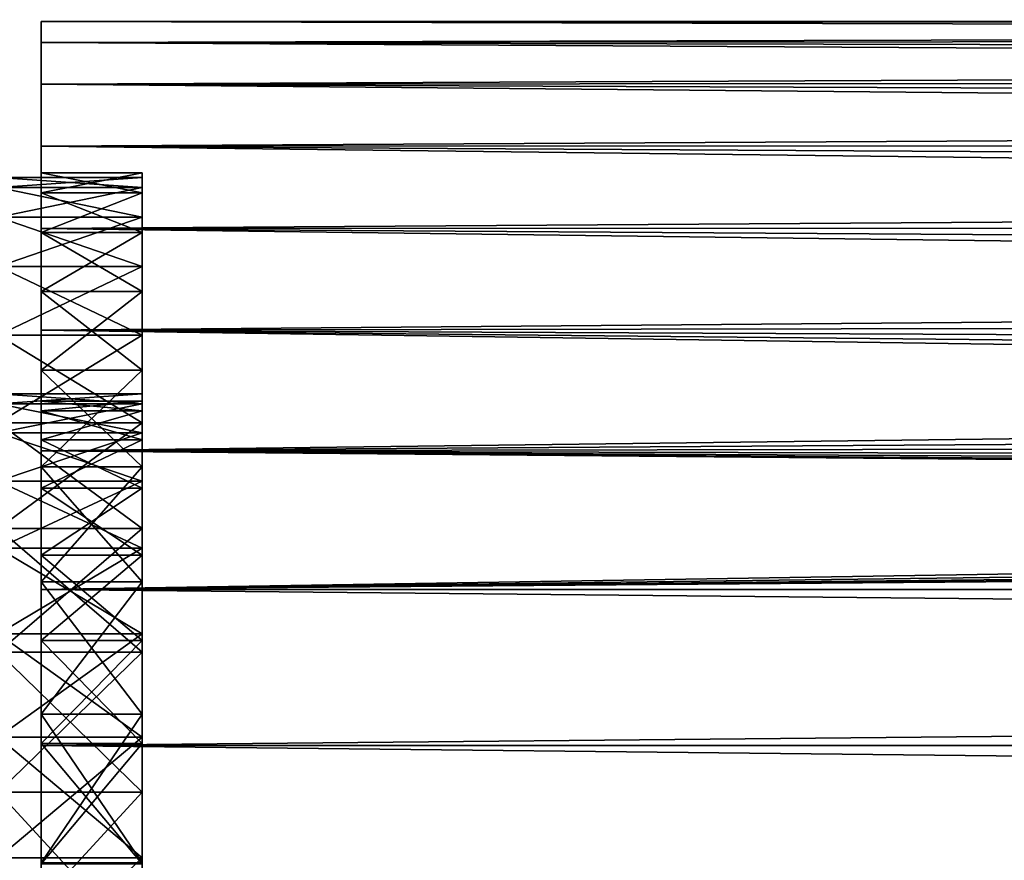
# Model space of a CAD drawing. Units: millimetres. Extents: x -86 to 88, y -70 to 289.
# Drawn here: x -56 to -49, y 17 to 22 of the extents above; entities that cross this region are included whole.
import ezdxf

# ---------------------------------------------------------------- set-up
doc = ezdxf.new("R2010")
doc.units = ezdxf.units.MM
doc.header["$LTSCALE"] = 65.185185
for name, color, linetype in [('1', 7, 'CONTINUOUS'), ('207', 7, 'CONTINUOUS'), ('208', 7, 'CONTINUOUS'), ('210', 7, 'CONTINUOUS'), ('211', 7, 'CONTINUOUS'), ('3', 7, 'CONTINUOUS'), ('402', 7, 'CONTINUOUS'), ('77', 7, 'CONTINUOUS'), ('78', 7, 'CONTINUOUS'), ('86', 7, 'CONTINUOUS'), ('87', 7, 'CONTINUOUS')]:
    doc.layers.add(name, color=color, linetype=linetype)

msp = doc.modelspace()

# ---------------------------------------------------------------- linework, layer by layer
at = {"layer": '1', "color": 253, "linetype": 'Continuous', "true_color": 0xaaaaaa}
for points in [[(-56, 22.3319, -0.8997), (-56, 22.187, -2.6942), (-56, 22.3319, 0.8997), (-56, 22.3319, -0.8997)], [(-56, 22.3319, 0.8997), (-56, 22.187, -2.6942), (-56, 22.187, 2.6942), (-56, 22.3319, 0.8997)], [(-56, 22.187, -2.6942), (-56, 21.8983, -4.4705), (-56, 22.187, 2.6942), (-56, 22.187, -2.6942)], [(-56, 22.187, 2.6942), (-56, 21.8983, -4.4705), (-56, 21.8983, 4.4705), (-56, 22.187, 2.6942)], [(-56, 21.8983, -4.4705), (-56, 21.4676, -6.2182), (-56, 21.8983, 4.4705), (-56, 21.8983, -4.4705)], [(-56, 21.8983, 4.4705), (-56, 21.4676, -6.2182), (-56, 21.4676, 6.2182), (-56, 21.8983, 4.4705)], [(-56, 21.4676, -6.2182), (-56, 20.8976, -7.9255), (-56, 21.2827, -0.858), (-56, 21.4676, -6.2182)], [(-56, 21.4676, 6.2182), (-56, 21.4676, -6.2182), (-56, 21.2827, -0.858), (-56, 21.4676, 6.2182)], [(-56, 20.8976, 7.9255), (-56, 21.4676, 6.2182), (-56, 21.1447, 2.5671), (-56, 20.8976, 7.9255)], [(-56, 21.1447, 2.5671), (-56, 21.4676, 6.2182), (-56, 21.2827, 0.858), (-56, 21.1447, 2.5671)], [(-56, 21.2827, 0.858), (-56, 21.4676, 6.2182), (-56, 21.2827, -0.858), (-56, 21.2827, 0.858)], [(-56, 21.2827, -0.858), (-56, 20.8976, -7.9255), (-56, 21.1447, -2.5671), (-56, 21.2827, -0.858)], [(-56, 21.1447, -2.5671), (-56, 20.8976, -7.9255), (-56, 20.8695, -4.2608), (-56, 21.1447, -2.5671)], [(-56, 20.8695, 4.2608), (-56, 20.8976, 7.9255), (-56, 21.1447, 2.5671), (-56, 20.8695, 4.2608)], [(-56, 20.8976, -7.9255), (-56, 20.1922, -9.5812), (-56, 20.8695, -4.2608), (-56, 20.8976, -7.9255)], [(-56, 20.1922, 9.5812), (-56, 20.8976, 7.9255), (-56, 20.4591, 5.9256), (-56, 20.1922, 9.5812)], [(-56, 20.4591, 5.9256), (-56, 20.8976, 7.9255), (-56, 20.8695, 4.2608), (-56, 20.4591, 5.9256)], [(-56, 20.8695, -4.2608), (-56, 20.1922, -9.5812), (-56, 20.4591, -5.9256), (-56, 20.8695, -4.2608)], [(-56, 20.4591, -5.9256), (-56, 20.1922, -9.5812), (-56, 19.9157, -7.5534), (-56, 20.4591, -5.9256)], [(-56, 19.9157, 7.5534), (-56, 20.1922, 9.5812), (-56, 20.4591, 5.9256), (-56, 19.9157, 7.5534)], [(-56, 20.1922, -9.5812), (-56, 19.3556, -11.1752), (-56, 19.9157, -7.5534), (-56, 20.1922, -9.5812)], [(-56, 19.3556, 11.1752), (-56, 20.1922, 9.5812), (-56, 19.9157, 7.5534), (-56, 19.3556, 11.1752)], [(-56, 19.9157, -7.5534), (-56, 19.3556, -11.1752), (-56, 19.2437, -9.1308), (-56, 19.9157, -7.5534)], [(-56, 19.2437, 9.1308), (-56, 19.3556, 11.1752), (-56, 19.9157, 7.5534), (-56, 19.2437, 9.1308)], [(-56, 19.3556, -11.1752), (-56, 18.3938, -12.6961), (-56, 19.2437, -9.1308), (-56, 19.3556, -11.1752)], [(-56, 18.3938, 12.6961), (-56, 19.3556, 11.1752), (-56, 18.4462, 10.6503), (-56, 18.3938, 12.6961)], [(-56, 18.4462, 10.6503), (-56, 19.3556, 11.1752), (-56, 19.2437, 9.1308), (-56, 18.4462, 10.6503)], [(-56, 19.2437, -9.1308), (-56, 18.3938, -12.6961), (-56, 18.4462, -10.6503), (-56, 19.2437, -9.1308)], [(-56, 18.4462, -10.6503), (-56, 18.3938, -12.6961), (-56, 17.5297, -12.0995), (-56, 18.4462, -10.6503)], [(-56, 17.5297, 12.0995), (-56, 18.3938, 12.6961), (-56, 18.4462, 10.6503), (-56, 17.5297, 12.0995)], [(-56, 18.3938, -12.6961), (-56, 17.3123, -14.1353), (-56, 17.5297, -12.0995), (-56, 18.3938, -12.6961)], [(-56, 17.3123, 14.1353), (-56, 18.3938, 12.6961), (-56, 17.5297, 12.0995), (-56, 17.3123, 14.1353)], [(-56, 17.5297, -12.0995), (-56, 17.3123, -14.1353), (-56, 16.4989, -13.4713), (-56, 17.5297, -12.0995)], [(-56, 16.4989, 13.4713), (-56, 17.3123, 14.1353), (-56, 17.5297, 12.0995), (-56, 16.4989, 13.4713)], [(-56, 17.3123, -14.1353), (-56, 16.119, -15.4823), (-56, 16.4989, -13.4713), (-56, 17.3123, -14.1353)], [(-56, 16.119, 15.4823), (-56, 17.3123, 14.1353), (-56, 16.4989, 13.4713), (-56, 16.119, 15.4823)]]:
    msp.add_3dface(points, dxfattribs=at)
at = {"layer": '207', "color": 7, "linetype": 'Continuous'}
for points in [[(-56.3, 19.75), (-55.3, 19.75), (-55.3, 19.6825, 1.6309), (-56.3, 19.75)], [(-56.3, 19.6825, 1.631), (-56.3, 19.75), (-55.3, 19.6825, 1.6309), (-56.3, 19.6825, 1.631)], [(-56.3, 19.4806, 3.2508), (-56.3, 19.6825, 1.631), (-55.3, 19.4806, 3.2507), (-56.3, 19.4806, 3.2508)], [(-55.3, 19.4806, 3.2507), (-56.3, 19.6825, 1.631), (-55.3, 19.6825, 1.6309), (-55.3, 19.4806, 3.2507)], [(-56.3, 19.1456, 4.8484), (-56.3, 19.4806, 3.2508), (-55.3, 19.1457, 4.8483), (-56.3, 19.1456, 4.8484)], [(-55.3, 19.1457, 4.8483), (-56.3, 19.4806, 3.2508), (-55.3, 19.4806, 3.2507), (-55.3, 19.1457, 4.8483)], [(-55.3, 18.6799, 6.4128), (-56.3, 19.1456, 4.8484), (-55.3, 19.1457, 4.8483), (-55.3, 18.6799, 6.4128)], [(-56.3, 18.6799, 6.4128), (-56.3, 19.1456, 4.8484), (-55.3, 18.6799, 6.4128), (-56.3, 18.6799, 6.4128)], [(-56.3, 18.0865, 7.9335), (-56.3, 18.6799, 6.4128), (-55.3, 18.0865, 7.9335), (-56.3, 18.0865, 7.9335)], [(-55.3, 18.0865, 7.9335), (-56.3, 18.6799, 6.4128), (-55.3, 18.6799, 6.4128), (-55.3, 18.0865, 7.9335)], [(-56.3, 17.3696, 9.3999), (-56.3, 18.0865, 7.9335), (-55.3, 17.3696, 9.4), (-56.3, 17.3696, 9.3999)], [(-55.3, 17.3696, 9.4), (-56.3, 18.0865, 7.9335), (-55.3, 18.0865, 7.9335), (-55.3, 17.3696, 9.4)], [(-56.3, 16.5341, 10.8022), (-56.3, 17.3696, 9.3999), (-55.3, 16.534, 10.8022), (-56.3, 16.5341, 10.8022)], [(-55.3, 16.534, 10.8022), (-56.3, 17.3696, 9.3999), (-55.3, 17.3696, 9.4), (-55.3, 16.534, 10.8022)], [(-56.3, 15.5856, 12.1307), (-56.3, 16.5341, 10.8022), (-55.3, 15.5855, 12.1307), (-56.3, 15.5856, 12.1307)], [(-55.3, 15.5855, 12.1307), (-56.3, 16.5341, 10.8022), (-55.3, 16.534, 10.8022), (-55.3, 15.5855, 12.1307)]]:
    msp.add_3dface(points, dxfattribs=at)
at = {"layer": '208', "color": 7, "linetype": 'Continuous'}
for points in [[(-55.3, 21.1811, 1.7099), (-55.3, 21.25), (-56.3, 21.1811, 1.7099), (-55.3, 21.1811, 1.7099)], [(-55.3, 21.25), (-56.3, 21.25), (-56.3, 21.1811, 1.7099), (-55.3, 21.25)], [(-55.3, 20.9748, 3.4087), (-55.3, 21.1811, 1.7099), (-56.3, 20.9748, 3.4087), (-55.3, 20.9748, 3.4087)], [(-56.3, 20.9748, 3.4087), (-55.3, 21.1811, 1.7099), (-56.3, 21.1811, 1.7099), (-56.3, 20.9748, 3.4087)], [(-55.3, 20.6325, 5.0855), (-55.3, 20.9748, 3.4087), (-56.3, 20.6325, 5.0855), (-55.3, 20.6325, 5.0855)], [(-56.3, 20.6325, 5.0855), (-55.3, 20.9748, 3.4087), (-56.3, 20.9748, 3.4087), (-56.3, 20.6325, 5.0855)], [(-55.3, 20.1564, 6.7292), (-55.3, 20.6325, 5.0855), (-56.3, 20.1564, 6.7292), (-55.3, 20.1564, 6.7292)], [(-56.3, 20.1564, 6.7292), (-55.3, 20.6325, 5.0855), (-56.3, 20.6325, 5.0855), (-56.3, 20.1564, 6.7292)], [(-55.3, 19.5496, 8.3293), (-55.3, 20.1564, 6.7292), (-56.3, 19.5496, 8.3293), (-55.3, 19.5496, 8.3293)], [(-56.3, 19.5496, 8.3293), (-55.3, 20.1564, 6.7292), (-56.3, 20.1564, 6.7292), (-56.3, 19.5496, 8.3293)], [(-55.3, 18.8159, 9.8754), (-55.3, 19.5496, 8.3293), (-56.3, 18.8159, 9.8754), (-55.3, 18.8159, 9.8754)], [(-56.3, 18.8159, 9.8754), (-55.3, 19.5496, 8.3293), (-56.3, 19.5496, 8.3293), (-56.3, 18.8159, 9.8754)], [(-55.3, 17.9603, 11.3574), (-55.3, 18.8159, 9.8754), (-56.3, 17.9603, 11.3574), (-55.3, 17.9603, 11.3574)], [(-56.3, 17.9603, 11.3574), (-55.3, 18.8159, 9.8754), (-56.3, 18.8159, 9.8754), (-56.3, 17.9603, 11.3574)], [(-55.3, 16.9882, 12.7658), (-55.3, 17.9603, 11.3574), (-56.3, 16.9882, 12.7658), (-55.3, 16.9882, 12.7658)], [(-56.3, 16.9882, 12.7658), (-55.3, 17.9603, 11.3574), (-56.3, 17.9603, 11.3574), (-56.3, 16.9882, 12.7658)], [(-55.3, 15.9059, 14.0914), (-55.3, 16.9882, 12.7658), (-56.3, 15.9058, 14.0914), (-55.3, 15.9059, 14.0914)], [(-56.3, 15.9058, 14.0914), (-55.3, 16.9882, 12.7658), (-56.3, 16.9882, 12.7658), (-56.3, 15.9058, 14.0914)]]:
    msp.add_3dface(points, dxfattribs=at)
at = {"layer": '210', "color": 7, "linetype": 'Continuous'}
for points in [[(-55.3, 19.75), (-56.3, 19.75), (-56.3, 19.6825, -1.631), (-55.3, 19.75)], [(-55.3, 19.75), (-56.3, 19.6825, -1.631), (-55.3, 19.6825, -1.6309), (-55.3, 19.75)], [(-56.3, 19.6825, -1.631), (-56.3, 19.4806, -3.2508), (-55.3, 19.6825, -1.6309), (-56.3, 19.6825, -1.631)], [(-55.3, 19.6825, -1.6309), (-56.3, 19.4806, -3.2508), (-55.3, 19.4806, -3.2507), (-55.3, 19.6825, -1.6309)], [(-56.3, 19.4806, -3.2508), (-56.3, 19.1456, -4.8484), (-55.3, 19.4806, -3.2507), (-56.3, 19.4806, -3.2508)], [(-55.3, 19.4806, -3.2507), (-56.3, 19.1456, -4.8484), (-55.3, 19.1457, -4.8483), (-55.3, 19.4806, -3.2507)], [(-56.3, 19.1456, -4.8484), (-56.3, 18.6799, -6.4128), (-55.3, 19.1457, -4.8483), (-56.3, 19.1456, -4.8484)], [(-55.3, 19.1457, -4.8483), (-56.3, 18.6799, -6.4128), (-55.3, 18.6799, -6.4128), (-55.3, 19.1457, -4.8483)], [(-56.3, 18.6799, -6.4128), (-56.3, 18.0865, -7.9335), (-55.3, 18.6799, -6.4128), (-56.3, 18.6799, -6.4128)], [(-55.3, 18.6799, -6.4128), (-56.3, 18.0865, -7.9335), (-55.3, 18.0865, -7.9335), (-55.3, 18.6799, -6.4128)], [(-56.3, 18.0865, -7.9335), (-56.3, 17.3696, -9.3999), (-55.3, 18.0865, -7.9335), (-56.3, 18.0865, -7.9335)], [(-55.3, 18.0865, -7.9335), (-56.3, 17.3696, -9.3999), (-55.3, 17.3696, -9.4), (-55.3, 18.0865, -7.9335)], [(-56.3, 17.3696, -9.3999), (-56.3, 16.5341, -10.8022), (-55.3, 17.3696, -9.4), (-56.3, 17.3696, -9.3999)], [(-55.3, 17.3696, -9.4), (-56.3, 16.5341, -10.8022), (-55.3, 16.534, -10.8022), (-55.3, 17.3696, -9.4)], [(-56.3, 16.5341, -10.8022), (-56.3, 15.5856, -12.1307), (-55.3, 16.534, -10.8022), (-56.3, 16.5341, -10.8022)], [(-55.3, 16.534, -10.8022), (-56.3, 15.5856, -12.1307), (-55.3, 15.5855, -12.1307), (-55.3, 16.534, -10.8022)]]:
    msp.add_3dface(points, dxfattribs=at)
at = {"layer": '211', "color": 7, "linetype": 'Continuous'}
for points in [[(-55.3, 21.25), (-55.3, 21.1811, -1.7099), (-56.3, 21.25), (-55.3, 21.25)], [(-56.3, 21.25), (-55.3, 21.1811, -1.7099), (-56.3, 21.1811, -1.7099), (-56.3, 21.25)], [(-55.3, 21.1811, -1.7099), (-55.3, 20.9748, -3.4087), (-56.3, 21.1811, -1.7099), (-55.3, 21.1811, -1.7099)], [(-56.3, 21.1811, -1.7099), (-55.3, 20.9748, -3.4087), (-56.3, 20.9748, -3.4087), (-56.3, 21.1811, -1.7099)], [(-55.3, 20.9748, -3.4087), (-55.3, 20.6325, -5.0855), (-56.3, 20.9748, -3.4087), (-55.3, 20.9748, -3.4087)], [(-56.3, 20.9748, -3.4087), (-55.3, 20.6325, -5.0855), (-56.3, 20.6325, -5.0855), (-56.3, 20.9748, -3.4087)], [(-55.3, 20.6325, -5.0855), (-55.3, 20.1564, -6.7292), (-56.3, 20.6325, -5.0855), (-55.3, 20.6325, -5.0855)], [(-56.3, 20.6325, -5.0855), (-55.3, 20.1564, -6.7292), (-56.3, 20.1564, -6.7292), (-56.3, 20.6325, -5.0855)], [(-55.3, 20.1564, -6.7292), (-55.3, 19.5496, -8.3293), (-56.3, 20.1564, -6.7292), (-55.3, 20.1564, -6.7292)], [(-56.3, 20.1564, -6.7292), (-55.3, 19.5496, -8.3293), (-56.3, 19.5496, -8.3293), (-56.3, 20.1564, -6.7292)], [(-55.3, 19.5496, -8.3293), (-55.3, 18.8159, -9.8754), (-56.3, 19.5496, -8.3293), (-55.3, 19.5496, -8.3293)], [(-56.3, 19.5496, -8.3293), (-55.3, 18.8159, -9.8754), (-56.3, 18.8159, -9.8754), (-56.3, 19.5496, -8.3293)], [(-55.3, 18.8159, -9.8754), (-55.3, 17.9603, -11.3574), (-56.3, 18.8159, -9.8754), (-55.3, 18.8159, -9.8754)], [(-56.3, 18.8159, -9.8754), (-55.3, 17.9603, -11.3574), (-56.3, 17.9603, -11.3574), (-56.3, 18.8159, -9.8754)], [(-55.3, 17.9603, -11.3574), (-55.3, 16.9882, -12.7658), (-56.3, 17.9603, -11.3574), (-55.3, 17.9603, -11.3574)], [(-56.3, 17.9603, -11.3574), (-55.3, 16.9882, -12.7658), (-56.3, 16.9882, -12.7658), (-56.3, 17.9603, -11.3574)], [(-55.3, 16.9882, -12.7658), (-55.3, 15.9059, -14.0914), (-56.3, 16.9882, -12.7658), (-55.3, 16.9882, -12.7658)], [(-56.3, 16.9882, -12.7658), (-55.3, 15.9059, -14.0914), (-56.3, 15.9058, -14.0914), (-56.3, 16.9882, -12.7658)]]:
    msp.add_3dface(points, dxfattribs=at)
at = {"layer": '3', "color": 253, "linetype": 'Continuous', "true_color": 0xaaaaaa}
for points in [[(-56, 22.3319, -0.8997), (-56, 22.3319, 0.8997), (-11.9902, 22.3447, -0.4856), (-56, 22.3319, -0.8997)], [(-11.9113, 22.3025, -1.4564), (-56, 22.3319, -0.8997), (-11.9902, 22.3447, -0.4856), (-11.9113, 22.3025, -1.4564)], [(-11.9902, 22.3447, -0.4856), (-56, 22.3319, 0.8997), (-11.9902, 22.3447, 0.4856), (-11.9902, 22.3447, -0.4856)], [(-11.9902, 22.3447, 0.4856), (-56, 22.3319, 0.8997), (-11.9113, 22.3025, 1.4563), (-11.9902, 22.3447, 0.4856)], [(-56, 22.187, -2.6942), (-56, 22.3319, -0.8997), (-11.7526, 22.2182, -2.4239), (-56, 22.187, -2.6942)], [(-11.7526, 22.2182, -2.4239), (-56, 22.3319, -0.8997), (-11.9113, 22.3025, -1.4564), (-11.7526, 22.2182, -2.4239)], [(-56, 22.3319, 0.8997), (-56, 22.187, 2.6942), (-11.9113, 22.3025, 1.4563), (-56, 22.3319, 0.8997)], [(-11.9113, 22.3025, 1.4563), (-56, 22.187, 2.6942), (-11.7527, 22.2182, 2.4239), (-11.9113, 22.3025, 1.4563)], [(-11.5122, 22.0919, -3.3865), (-56, 22.187, -2.6942), (-11.7526, 22.2182, -2.4239), (-11.5122, 22.0919, -3.3865)], [(-11.7527, 22.2182, 2.4239), (-56, 22.187, 2.6942), (-11.5122, 22.0919, 3.3865), (-11.7527, 22.2182, 2.4239)], [(-56, 21.8983, -4.4705), (-56, 22.187, -2.6942), (-11.1882, 21.9248, -4.3386), (-56, 21.8983, -4.4705)], [(-11.1882, 21.9248, -4.3386), (-56, 22.187, -2.6942), (-11.5122, 22.0919, -3.3865), (-11.1882, 21.9248, -4.3386)], [(-56, 22.187, 2.6942), (-56, 21.8983, 4.4705), (-11.5122, 22.0919, 3.3865), (-56, 22.187, 2.6942)], [(-11.5122, 22.0919, 3.3865), (-56, 21.8983, 4.4705), (-11.1882, 21.9249, 4.3386), (-11.5122, 22.0919, 3.3865)], [(-11.1882, 21.9249, 4.3386), (-56, 21.8983, 4.4705), (-10.7782, 21.7185, 5.2755), (-11.1882, 21.9249, 4.3386)], [(-10.7782, 21.7185, -5.2755), (-56, 21.8983, -4.4705), (-11.1882, 21.9248, -4.3386), (-10.7782, 21.7185, -5.2755)], [(-56, 21.4676, -6.2182), (-56, 21.8983, -4.4705), (-10.2801, 21.4756, -6.1903), (-56, 21.4676, -6.2182)], [(-10.2801, 21.4756, -6.1903), (-56, 21.8983, -4.4705), (-10.7782, 21.7185, -5.2755), (-10.2801, 21.4756, -6.1903)], [(-56, 21.8983, 4.4705), (-56, 21.4676, 6.2182), (-10.7782, 21.7185, 5.2755), (-56, 21.8983, 4.4705)], [(-10.7782, 21.7185, 5.2755), (-56, 21.4676, 6.2182), (-10.2801, 21.4756, 6.1903), (-10.7782, 21.7185, 5.2755)], [(-9.6938, 21.2012, -7.0733), (-56, 21.4676, -6.2182), (-10.2801, 21.4756, -6.1903), (-9.6938, 21.2012, -7.0733)], [(-10.2801, 21.4756, 6.1903), (-56, 21.4676, 6.2182), (-9.6938, 21.2012, 7.0732), (-10.2801, 21.4756, 6.1903)], [(-56, 20.8976, -7.9255), (-56, 21.4676, -6.2182), (-9.0216, 20.9024, -7.9127), (-56, 20.8976, -7.9255)], [(-9.0216, 20.9024, -7.9127), (-56, 21.4676, -6.2182), (-9.6938, 21.2012, -7.0733), (-9.0216, 20.9024, -7.9127)], [(-56, 21.4676, 6.2182), (-56, 20.8976, 7.9255), (-9.6938, 21.2012, 7.0732), (-56, 21.4676, 6.2182)], [(-9.6938, 21.2012, 7.0732), (-56, 20.8976, 7.9255), (-9.0216, 20.9024, 7.9127), (-9.6938, 21.2012, 7.0732)], [(-8.2697, 20.5891, -8.6955), (-56, 20.8976, -7.9255), (-9.0216, 20.9024, -7.9127), (-8.2697, 20.5891, -8.6955)], [(-9.0216, 20.9024, 7.9127), (-56, 20.8976, 7.9255), (-8.2698, 20.5891, 8.6955), (-9.0216, 20.9024, 7.9127)], [(-56, 20.1922, -9.5812), (-56, 20.8976, -7.9255), (-7.4491, 20.2734, -9.408), (-56, 20.1922, -9.5812)], [(-7.4491, 20.2734, -9.408), (-56, 20.8976, -7.9255), (-8.2697, 20.5891, -8.6955), (-7.4491, 20.2734, -9.408)], [(-56, 20.8976, 7.9255), (-56, 20.1922, 9.5812), (-8.2698, 20.5891, 8.6955), (-56, 20.8976, 7.9255)], [(-8.2698, 20.5891, 8.6955), (-56, 20.1922, 9.5812), (-7.4491, 20.2734, 9.408), (-8.2698, 20.5891, 8.6955)], [(-6.5741, 19.9685, -10.039), (-56, 20.1922, -9.5812), (-7.4491, 20.2734, -9.408), (-6.5741, 19.9685, -10.039)], [(-7.4491, 20.2734, 9.408), (-56, 20.1922, 9.5812), (-6.5741, 19.9685, 10.039), (-7.4491, 20.2734, 9.408)], [(-56, 19.3556, -11.1752), (-56, 20.1922, -9.5812), (-4.7254, 19.4384, -11.0304), (-56, 19.3556, -11.1752)], [(-4.7254, 19.4384, -11.0304), (-56, 20.1922, -9.5812), (-5.661, 19.6868, -10.5808), (-4.7254, 19.4384, -11.0304)], [(-5.661, 19.6868, -10.5808), (-56, 20.1922, -9.5812), (-6.5741, 19.9685, -10.039), (-5.661, 19.6868, -10.5808)], [(-56, 20.1922, 9.5812), (-56, 19.3556, 11.1752), (-6.5741, 19.9685, 10.039), (-56, 20.1922, 9.5812)], [(-6.5741, 19.9685, 10.039), (-56, 19.3556, 11.1752), (-5.6611, 19.6868, 10.5807), (-6.5741, 19.9685, 10.039)], [(-5.6611, 19.6868, 10.5807), (-56, 19.3556, 11.1752), (-4.7254, 19.4384, 11.0304), (-5.6611, 19.6868, 10.5807)], [(-3.7794, 19.2304, -11.3893), (-56, 19.3556, -11.1752), (-4.7254, 19.4384, -11.0304), (-3.7794, 19.2304, -11.3893)], [(-4.7254, 19.4384, 11.0304), (-56, 19.3556, 11.1752), (-3.7794, 19.2304, 11.3893), (-4.7254, 19.4384, 11.0304)], [(-56, 18.3938, -12.6961), (-56, 19.3556, -11.1752), (0, 18.8553, -12), (-56, 18.3938, -12.6961)], [(0, 18.8553, -12), (-56, 19.3556, -11.1752), (-0.9415, 18.8788, -11.963), (0, 18.8553, -12)], [(-0.9415, 18.8788, -11.963), (-56, 19.3556, -11.1752), (-1.8851, 18.9493, -11.851), (-0.9415, 18.8788, -11.963)], [(-1.8851, 18.9493, -11.851), (-56, 19.3556, -11.1752), (-2.8313, 19.0667, -11.6612), (-1.8851, 18.9493, -11.851)], [(-2.8313, 19.0667, -11.6612), (-56, 19.3556, -11.1752), (-3.7794, 19.2304, -11.3893), (-2.8313, 19.0667, -11.6612)], [(-56, 19.3556, 11.1752), (-56, 18.3938, 12.6961), (-3.7794, 19.2304, 11.3893), (-56, 19.3556, 11.1752)], [(-3.7794, 19.2304, 11.3893), (-56, 18.3938, 12.6961), (-2.8313, 19.0667, 11.6612), (-3.7794, 19.2304, 11.3893)], [(-2.8313, 19.0667, 11.6612), (-56, 18.3938, 12.6961), (-1.8851, 18.9493, 11.851), (-2.8313, 19.0667, 11.6612)], [(-1.8851, 18.9493, 11.851), (-56, 18.3938, 12.6961), (-0.9415, 18.8788, 11.963), (-1.8851, 18.9493, 11.851)], [(-56, 18.3938, 12.6961), (0, 18.8553, 12), (-0.9415, 18.8788, 11.963), (-56, 18.3938, 12.6961)], [(56, 18.3938, -12.6961), (-56, 18.3938, -12.6961), (0, 18.8553, -12), (56, 18.3938, -12.6961)], [(-56, 18.3938, 12.6961), (56, 18.3938, 12.6961), (0, 18.8553, 12), (-56, 18.3938, 12.6961)], [(-56, 17.3123, -14.1353), (-56, 18.3938, -12.6961), (56, 17.3123, -14.1353), (-56, 17.3123, -14.1353)], [(-56, 18.3938, -12.6961), (56, 18.3938, -12.6961), (56, 17.3123, -14.1353), (-56, 18.3938, -12.6961)], [(-56, 18.3938, 12.6961), (-56, 17.3123, 14.1353), (56, 18.3938, 12.6961), (-56, 18.3938, 12.6961)], [(-56, 17.3123, 14.1353), (56, 17.3123, 14.1353), (56, 18.3938, 12.6961), (-56, 17.3123, 14.1353)], [(-56, 16.119, -15.4823), (-56, 17.3123, -14.1353), (56, 16.119, -15.4823), (-56, 16.119, -15.4823)], [(-56, 17.3123, -14.1353), (56, 17.3123, -14.1353), (56, 16.119, -15.4823), (-56, 17.3123, -14.1353)], [(-56, 17.3123, 14.1353), (-56, 16.119, 15.4823), (56, 17.3123, 14.1353), (-56, 17.3123, 14.1353)], [(-56, 16.119, 15.4823), (56, 16.119, 15.4823), (56, 17.3123, 14.1353), (-56, 16.119, 15.4823)]]:
    msp.add_3dface(points, dxfattribs=at)
at = {"layer": '402', "color": 253, "linetype": 'Continuous', "true_color": 0xaaaaaa}
for points in [[(-55.3, 19.75), (-55.3, 19.7), (-55.3, 19.6825, 1.6309), (-55.3, 19.75)], [(-55.3, 19.7), (-55.3, 19.75), (-55.3, 19.6825, -1.6309), (-55.3, 19.7)], [(-55.3, 19.6327, -1.6268), (-55.3, 19.7), (-55.3, 19.6825, -1.6309), (-55.3, 19.6327, -1.6268)], [(-55.3, 19.7), (-55.3, 19.6327, 1.6268), (-55.3, 19.6825, 1.6309), (-55.3, 19.7)], [(-55.3, 19.6327, -1.6268), (-55.3, 19.6825, -1.6309), (-55.3, 19.4806, -3.2507), (-55.3, 19.6327, -1.6268)], [(-55.3, 19.6327, 1.6268), (-55.3, 19.4806, 3.2507), (-55.3, 19.6825, 1.6309), (-55.3, 19.6327, 1.6268)], [(-55.3, 19.4313, -3.2425), (-55.3, 19.6327, -1.6268), (-55.3, 19.4806, -3.2507), (-55.3, 19.4313, -3.2425)], [(-55.3, 19.6327, 1.6268), (-55.3, 19.4313, 3.2425), (-55.3, 19.4806, 3.2507), (-55.3, 19.6327, 1.6268)], [(-55.3, 19.4313, -3.2425), (-55.3, 19.4806, -3.2507), (-55.3, 19.1457, -4.8483), (-55.3, 19.4313, -3.2425)], [(-55.3, 19.4313, 3.2425), (-55.3, 19.1457, 4.8483), (-55.3, 19.4806, 3.2507), (-55.3, 19.4313, 3.2425)], [(-55.3, 19.0972, -4.836), (-55.3, 19.4313, -3.2425), (-55.3, 19.1457, -4.8483), (-55.3, 19.0972, -4.836)], [(-55.3, 19.4313, 3.2425), (-55.3, 19.0972, 4.836), (-55.3, 19.1457, 4.8483), (-55.3, 19.4313, 3.2425)], [(-55.3, 19.0972, -4.836), (-55.3, 19.1457, -4.8483), (-55.3, 18.6799, -6.4128), (-55.3, 19.0972, -4.836)], [(-55.3, 19.0972, 4.836), (-55.3, 18.6799, 6.4128), (-55.3, 19.1457, 4.8483), (-55.3, 19.0972, 4.836)], [(-55.3, 18.6326, -6.3966), (-55.3, 19.0972, -4.836), (-55.3, 18.6799, -6.4128), (-55.3, 18.6326, -6.3966)], [(-55.3, 19.0972, 4.836), (-55.3, 18.6326, 6.3966), (-55.3, 18.6799, 6.4128), (-55.3, 19.0972, 4.836)], [(-55.3, 18.6326, -6.3966), (-55.3, 18.6799, -6.4128), (-55.3, 18.0865, -7.9335), (-55.3, 18.6326, -6.3966)], [(-55.3, 18.6326, 6.3966), (-55.3, 18.0865, 7.9335), (-55.3, 18.6799, 6.4128), (-55.3, 18.6326, 6.3966)], [(-55.3, 18.0408, -7.9134), (-55.3, 18.6326, -6.3966), (-55.3, 18.0865, -7.9335), (-55.3, 18.0408, -7.9134)], [(-55.3, 18.6326, 6.3966), (-55.3, 18.0408, 7.9134), (-55.3, 18.0865, 7.9335), (-55.3, 18.6326, 6.3966)], [(-55.3, 18.0408, -7.9134), (-55.3, 18.0865, -7.9335), (-55.3, 17.3696, -9.4), (-55.3, 18.0408, -7.9134)], [(-55.3, 18.0408, 7.9134), (-55.3, 17.3696, 9.4), (-55.3, 18.0865, 7.9335), (-55.3, 18.0408, 7.9134)], [(-55.3, 17.3256, -9.3762), (-55.3, 18.0408, -7.9134), (-55.3, 17.3696, -9.4), (-55.3, 17.3256, -9.3762)], [(-55.3, 18.0408, 7.9134), (-55.3, 17.3256, 9.3762), (-55.3, 17.3696, 9.4), (-55.3, 18.0408, 7.9134)], [(-55.3, 17.3256, -9.3762), (-55.3, 17.3696, -9.4), (-55.3, 16.534, -10.8022), (-55.3, 17.3256, -9.3762)], [(-55.3, 17.3256, 9.3762), (-55.3, 16.534, 10.8022), (-55.3, 17.3696, 9.4), (-55.3, 17.3256, 9.3762)], [(-55.3, 16.4922, -10.7749), (-55.3, 17.3256, -9.3762), (-55.3, 16.534, -10.8022), (-55.3, 16.4922, -10.7749)], [(-55.3, 17.3256, 9.3762), (-55.3, 16.4922, 10.7749), (-55.3, 16.534, 10.8022), (-55.3, 17.3256, 9.3762)], [(-55.3, 16.4922, -10.7749), (-55.3, 16.534, -10.8022), (-55.3, 15.5855, -12.1307), (-55.3, 16.4922, -10.7749)], [(-55.3, 16.4922, 10.7749), (-55.3, 15.5855, 12.1307), (-55.3, 16.534, 10.8022), (-55.3, 16.4922, 10.7749)]]:
    msp.add_3dface(points, dxfattribs=at)
at = {"layer": '77', "color": 253, "linetype": 'Continuous', "true_color": 0xaaaaaa}
for points in [[(-55.3, 21.2827, -0.8577), (-55.3, 21.1447, -2.5674), (-55.3, 21.1811, -1.7099), (-55.3, 21.2827, -0.8577)], [(-55.3, 21.2827, 0.8577), (-55.3, 21.2827, -0.8577), (-55.3, 21.25), (-55.3, 21.2827, 0.8577)], [(-55.3, 21.25), (-55.3, 21.2827, -0.8577), (-55.3, 21.1811, -1.7099), (-55.3, 21.25)], [(-55.3, 21.1447, 2.5674), (-55.3, 21.2827, 0.8577), (-55.3, 21.1811, 1.7099), (-55.3, 21.1447, 2.5674)], [(-55.3, 21.2827, 0.8577), (-55.3, 21.25), (-55.3, 21.1811, 1.7099), (-55.3, 21.2827, 0.8577)], [(-55.3, 21.1811, -1.7099), (-55.3, 21.1447, -2.5674), (-55.3, 20.9748, -3.4087), (-55.3, 21.1811, -1.7099)], [(-55.3, 20.9748, 3.4087), (-55.3, 21.1447, 2.5674), (-55.3, 21.1811, 1.7099), (-55.3, 20.9748, 3.4087)], [(-55.3, 21.1447, -2.5674), (-55.3, 20.8695, -4.2605), (-55.3, 20.9748, -3.4087), (-55.3, 21.1447, -2.5674)], [(-55.3, 20.8695, 4.2605), (-55.3, 21.1447, 2.5674), (-55.3, 20.9748, 3.4087), (-55.3, 20.8695, 4.2605)], [(-55.3, 20.9748, -3.4087), (-55.3, 20.8695, -4.2605), (-55.3, 20.6325, -5.0855), (-55.3, 20.9748, -3.4087)], [(-55.3, 20.6325, 5.0855), (-55.3, 20.8695, 4.2605), (-55.3, 20.9748, 3.4087), (-55.3, 20.6325, 5.0855)], [(-55.3, 20.8695, -4.2605), (-55.3, 20.4591, -5.926), (-55.3, 20.6325, -5.0855), (-55.3, 20.8695, -4.2605)], [(-55.3, 20.4591, 5.926), (-55.3, 20.8695, 4.2605), (-55.3, 20.6325, 5.0855), (-55.3, 20.4591, 5.926)], [(-55.3, 20.6325, -5.0855), (-55.3, 20.4591, -5.926), (-55.3, 20.1564, -6.7292), (-55.3, 20.6325, -5.0855)], [(-55.3, 20.1564, 6.7292), (-55.3, 20.4591, 5.926), (-55.3, 20.6325, 5.0855), (-55.3, 20.1564, 6.7292)], [(-55.3, 20.4591, -5.926), (-55.3, 19.9159, -7.553), (-55.3, 20.1564, -6.7292), (-55.3, 20.4591, -5.926)], [(-55.3, 19.9159, 7.553), (-55.3, 20.4591, 5.926), (-55.3, 20.1564, 6.7292), (-55.3, 19.9159, 7.553)], [(-55.3, 20.1564, -6.7292), (-55.3, 19.9159, -7.553), (-55.3, 19.5496, -8.3293), (-55.3, 20.1564, -6.7292)], [(-55.3, 19.5496, 8.3293), (-55.3, 19.9159, 7.553), (-55.3, 20.1564, 6.7292), (-55.3, 19.5496, 8.3293)], [(-55.3, 19.9159, -7.553), (-55.3, 19.2435, -9.1311), (-55.3, 19.5496, -8.3293), (-55.3, 19.9159, -7.553)], [(-55.3, 19.2435, 9.1311), (-55.3, 19.9159, 7.553), (-55.3, 19.5496, 8.3293), (-55.3, 19.2435, 9.1311)], [(-55.3, 19.5496, -8.3293), (-55.3, 19.2435, -9.1311), (-55.3, 18.8159, -9.8754), (-55.3, 19.5496, -8.3293)], [(-55.3, 18.8159, 9.8754), (-55.3, 19.2435, 9.1311), (-55.3, 19.5496, 8.3293), (-55.3, 18.8159, 9.8754)], [(-55.3, 19.2435, -9.1311), (-55.3, 18.4463, -10.65), (-55.3, 18.8159, -9.8754), (-55.3, 19.2435, -9.1311)], [(-55.3, 18.4463, 10.65), (-55.3, 19.2435, 9.1311), (-55.3, 18.8159, 9.8754), (-55.3, 18.4463, 10.65)], [(-55.3, 18.8159, -9.8754), (-55.3, 18.4463, -10.65), (-55.3, 17.9603, -11.3574), (-55.3, 18.8159, -9.8754)], [(-55.3, 17.9603, 11.3574), (-55.3, 18.4463, 10.65), (-55.3, 18.8159, 9.8754), (-55.3, 17.9603, 11.3574)], [(-55.3, 18.4463, -10.65), (-55.3, 17.5295, -12.0998), (-55.3, 17.9603, -11.3574), (-55.3, 18.4463, -10.65)], [(-55.3, 17.5295, 12.0998), (-55.3, 18.4463, 10.65), (-55.3, 17.9603, 11.3574), (-55.3, 17.5295, 12.0998)], [(-55.3, 17.9603, -11.3574), (-55.3, 17.5295, -12.0998), (-55.3, 16.9882, -12.7658), (-55.3, 17.9603, -11.3574)], [(-55.3, 16.9882, 12.7658), (-55.3, 17.5295, 12.0998), (-55.3, 17.9603, 11.3574), (-55.3, 16.9882, 12.7658)], [(-55.3, 17.5295, -12.0998), (-55.3, 16.499, -13.4711), (-55.3, 16.9882, -12.7658), (-55.3, 17.5295, -12.0998)], [(-55.3, 16.499, 13.4711), (-55.3, 17.5295, 12.0998), (-55.3, 16.9882, 12.7658), (-55.3, 16.499, 13.4711)], [(-55.3, 16.9882, -12.7658), (-55.3, 16.499, -13.4711), (-55.3, 15.9059, -14.0914), (-55.3, 16.9882, -12.7658)], [(-55.3, 15.9059, 14.0914), (-55.3, 16.499, 13.4711), (-55.3, 16.9882, 12.7658), (-55.3, 15.9059, 14.0914)]]:
    msp.add_3dface(points, dxfattribs=at)
at = {"layer": '78', "color": 253, "linetype": 'Continuous', "true_color": 0xaaaaaa}
for points in [[(-56, 21.1447, 2.5671), (-56, 21.2827, 0.858), (-55.3, 21.1447, 2.5674), (-56, 21.1447, 2.5671)], [(-56, 21.2827, 0.858), (-56, 21.2827, -0.858), (-55.3, 21.2827, 0.8577), (-56, 21.2827, 0.858)], [(-56, 21.2827, 0.858), (-55.3, 21.2827, 0.8577), (-55.3, 21.1447, 2.5674), (-56, 21.2827, 0.858)], [(-56, 21.2827, -0.858), (-56, 21.1447, -2.5671), (-55.3, 21.2827, -0.8577), (-56, 21.2827, -0.858)], [(-56, 21.2827, -0.858), (-55.3, 21.2827, -0.8577), (-55.3, 21.2827, 0.8577), (-56, 21.2827, -0.858)], [(-56, 21.1447, -2.5671), (-55.3, 21.1447, -2.5674), (-55.3, 21.2827, -0.8577), (-56, 21.1447, -2.5671)], [(-56, 20.8695, 4.2608), (-56, 21.1447, 2.5671), (-55.3, 20.8695, 4.2605), (-56, 20.8695, 4.2608)], [(-56, 21.1447, 2.5671), (-55.3, 21.1447, 2.5674), (-55.3, 20.8695, 4.2605), (-56, 21.1447, 2.5671)], [(-56, 21.1447, -2.5671), (-56, 20.8695, -4.2608), (-55.3, 21.1447, -2.5674), (-56, 21.1447, -2.5671)], [(-56, 20.8695, -4.2608), (-55.3, 20.8695, -4.2605), (-55.3, 21.1447, -2.5674), (-56, 20.8695, -4.2608)], [(-56, 20.4591, 5.9256), (-56, 20.8695, 4.2608), (-55.3, 20.4591, 5.926), (-56, 20.4591, 5.9256)], [(-56, 20.8695, 4.2608), (-55.3, 20.8695, 4.2605), (-55.3, 20.4591, 5.926), (-56, 20.8695, 4.2608)], [(-56, 20.8695, -4.2608), (-56, 20.4591, -5.9256), (-55.3, 20.8695, -4.2605), (-56, 20.8695, -4.2608)], [(-56, 20.4591, -5.9256), (-55.3, 20.4591, -5.926), (-55.3, 20.8695, -4.2605), (-56, 20.4591, -5.9256)], [(-56, 19.9157, 7.5534), (-56, 20.4591, 5.9256), (-55.3, 19.9159, 7.553), (-56, 19.9157, 7.5534)], [(-56, 20.4591, 5.9256), (-55.3, 20.4591, 5.926), (-55.3, 19.9159, 7.553), (-56, 20.4591, 5.9256)], [(-56, 20.4591, -5.9256), (-56, 19.9157, -7.5534), (-55.3, 20.4591, -5.926), (-56, 20.4591, -5.9256)], [(-56, 19.9157, -7.5534), (-55.3, 19.9159, -7.553), (-55.3, 20.4591, -5.926), (-56, 19.9157, -7.5534)], [(-56, 19.9157, 7.5534), (-55.3, 19.9159, 7.553), (-55.3, 19.2435, 9.1311), (-56, 19.9157, 7.5534)], [(-56, 19.9157, -7.5534), (-56, 19.2437, -9.1308), (-55.3, 19.9159, -7.553), (-56, 19.9157, -7.5534)], [(-56, 19.2437, -9.1308), (-55.3, 19.2435, -9.1311), (-55.3, 19.9159, -7.553), (-56, 19.2437, -9.1308)], [(-56, 19.2437, 9.1308), (-56, 19.9157, 7.5534), (-55.3, 19.2435, 9.1311), (-56, 19.2437, 9.1308)], [(-56, 18.4462, 10.6503), (-56, 19.2437, 9.1308), (-55.3, 18.4463, 10.65), (-56, 18.4462, 10.6503)], [(-56, 19.2437, 9.1308), (-55.3, 19.2435, 9.1311), (-55.3, 18.4463, 10.65), (-56, 19.2437, 9.1308)], [(-56, 19.2437, -9.1308), (-56, 18.4462, -10.6503), (-55.3, 19.2435, -9.1311), (-56, 19.2437, -9.1308)], [(-56, 18.4462, -10.6503), (-55.3, 18.4463, -10.65), (-55.3, 19.2435, -9.1311), (-56, 18.4462, -10.6503)], [(-56, 18.4462, 10.6503), (-55.3, 18.4463, 10.65), (-55.3, 17.5295, 12.0998), (-56, 18.4462, 10.6503)], [(-56, 18.4462, -10.6503), (-56, 17.5297, -12.0995), (-55.3, 18.4463, -10.65), (-56, 18.4462, -10.6503)], [(-56, 17.5297, -12.0995), (-55.3, 17.5295, -12.0998), (-55.3, 18.4463, -10.65), (-56, 17.5297, -12.0995)], [(-56, 17.5297, 12.0995), (-56, 18.4462, 10.6503), (-55.3, 17.5295, 12.0998), (-56, 17.5297, 12.0995)], [(-56, 16.4989, 13.4713), (-56, 17.5297, 12.0995), (-55.3, 16.499, 13.4711), (-56, 16.4989, 13.4713)], [(-56, 17.5297, 12.0995), (-55.3, 17.5295, 12.0998), (-55.3, 16.499, 13.4711), (-56, 17.5297, 12.0995)], [(-56, 17.5297, -12.0995), (-56, 16.4989, -13.4713), (-55.3, 17.5295, -12.0998), (-56, 17.5297, -12.0995)], [(-56, 16.4989, -13.4713), (-55.3, 16.499, -13.4711), (-55.3, 17.5295, -12.0998), (-56, 16.4989, -13.4713)]]:
    msp.add_3dface(points, dxfattribs=at)
at = {"layer": '86', "color": 253, "linetype": 'Continuous', "true_color": 0xaaaaaa}
for points in [[(-56, 19.7), (-56, 19.6327, -1.6268), (-56, 19.6327, 1.6268), (-56, 19.7)], [(-56, 19.6327, -1.6268), (-56, 19.4313, -3.2426), (-56, 19.6327, 1.6268), (-56, 19.6327, -1.6268)], [(-56, 19.6327, 1.6268), (-56, 19.4313, -3.2426), (-56, 19.4313, 3.2426), (-56, 19.6327, 1.6268)], [(-56, 19.4313, -3.2426), (-56, 19.0972, -4.8361), (-56, 19.4313, 3.2426), (-56, 19.4313, -3.2426)], [(-56, 19.4313, 3.2426), (-56, 19.0972, -4.8361), (-56, 19.0972, 4.8361), (-56, 19.4313, 3.2426)], [(-56, 19.0972, -4.8361), (-56, 18.6326, -6.3966), (-56, 19.0972, 4.8361), (-56, 19.0972, -4.8361)], [(-56, 19.0972, 4.8361), (-56, 18.6326, -6.3966), (-56, 18.6326, 6.3966), (-56, 19.0972, 4.8361)], [(-56, 18.6326, -6.3966), (-56, 18.0407, -7.9135), (-56, 18.6326, 6.3966), (-56, 18.6326, -6.3966)], [(-56, 18.6326, 6.3966), (-56, 18.0407, -7.9135), (-56, 18.0407, 7.9135), (-56, 18.6326, 6.3966)], [(-56, 18.0407, -7.9135), (-56, 17.3256, -9.3762), (-56, 18.0407, 7.9135), (-56, 18.0407, -7.9135)], [(-56, 18.0407, 7.9135), (-56, 17.3256, -9.3762), (-56, 17.3256, 9.3762), (-56, 18.0407, 7.9135)], [(-56, 17.3256, -9.3762), (-56, 16.4922, -10.7749), (-56, 17.3256, 9.3762), (-56, 17.3256, -9.3762)], [(-56, 17.3256, 9.3762), (-56, 16.4922, -10.7749), (-56, 16.4922, 10.7749), (-56, 17.3256, 9.3762)]]:
    msp.add_3dface(points, dxfattribs=at)
at = {"layer": '87', "color": 253, "linetype": 'Continuous', "true_color": 0xaaaaaa}
for points in [[(-56, 19.6327, -1.6268), (-56, 19.7), (-55.3, 19.6327, -1.6268), (-56, 19.6327, -1.6268)], [(-56, 19.7), (-56, 19.6327, 1.6268), (-55.3, 19.7), (-56, 19.7)], [(-55.3, 19.6327, -1.6268), (-56, 19.7), (-55.3, 19.7), (-55.3, 19.6327, -1.6268)], [(-55.3, 19.7), (-56, 19.6327, 1.6268), (-55.3, 19.6327, 1.6268), (-55.3, 19.7)], [(-56, 19.4313, -3.2426), (-56, 19.6327, -1.6268), (-55.3, 19.4313, -3.2425), (-56, 19.4313, -3.2426)], [(-55.3, 19.4313, -3.2425), (-56, 19.6327, -1.6268), (-55.3, 19.6327, -1.6268), (-55.3, 19.4313, -3.2425)], [(-56, 19.6327, 1.6268), (-56, 19.4313, 3.2426), (-55.3, 19.6327, 1.6268), (-56, 19.6327, 1.6268)], [(-55.3, 19.6327, 1.6268), (-56, 19.4313, 3.2426), (-55.3, 19.4313, 3.2425), (-55.3, 19.6327, 1.6268)], [(-56, 19.0972, -4.8361), (-56, 19.4313, -3.2426), (-55.3, 19.0972, -4.836), (-56, 19.0972, -4.8361)], [(-55.3, 19.0972, -4.836), (-56, 19.4313, -3.2426), (-55.3, 19.4313, -3.2425), (-55.3, 19.0972, -4.836)], [(-56, 19.4313, 3.2426), (-56, 19.0972, 4.8361), (-55.3, 19.4313, 3.2425), (-56, 19.4313, 3.2426)], [(-55.3, 19.4313, 3.2425), (-56, 19.0972, 4.8361), (-55.3, 19.0972, 4.836), (-55.3, 19.4313, 3.2425)], [(-56, 18.6326, -6.3966), (-56, 19.0972, -4.8361), (-55.3, 18.6326, -6.3966), (-56, 18.6326, -6.3966)], [(-55.3, 18.6326, -6.3966), (-56, 19.0972, -4.8361), (-55.3, 19.0972, -4.836), (-55.3, 18.6326, -6.3966)], [(-56, 19.0972, 4.8361), (-56, 18.6326, 6.3966), (-55.3, 19.0972, 4.836), (-56, 19.0972, 4.8361)], [(-55.3, 19.0972, 4.836), (-56, 18.6326, 6.3966), (-55.3, 18.6326, 6.3966), (-55.3, 19.0972, 4.836)], [(-56, 18.0407, -7.9135), (-56, 18.6326, -6.3966), (-55.3, 18.0408, -7.9134), (-56, 18.0407, -7.9135)], [(-55.3, 18.0408, -7.9134), (-56, 18.6326, -6.3966), (-55.3, 18.6326, -6.3966), (-55.3, 18.0408, -7.9134)], [(-56, 18.6326, 6.3966), (-56, 18.0407, 7.9135), (-55.3, 18.6326, 6.3966), (-56, 18.6326, 6.3966)], [(-55.3, 18.6326, 6.3966), (-56, 18.0407, 7.9135), (-55.3, 18.0408, 7.9134), (-55.3, 18.6326, 6.3966)], [(-55.3, 17.3256, -9.3762), (-56, 18.0407, -7.9135), (-55.3, 18.0408, -7.9134), (-55.3, 17.3256, -9.3762)], [(-56, 18.0407, 7.9135), (-56, 17.3256, 9.3762), (-55.3, 18.0408, 7.9134), (-56, 18.0407, 7.9135)], [(-55.3, 18.0408, 7.9134), (-56, 17.3256, 9.3762), (-55.3, 17.3256, 9.3762), (-55.3, 18.0408, 7.9134)], [(-56, 17.3256, -9.3762), (-56, 18.0407, -7.9135), (-55.3, 17.3256, -9.3762), (-56, 17.3256, -9.3762)], [(-56, 16.4922, -10.7749), (-56, 17.3256, -9.3762), (-55.3, 16.4922, -10.7749), (-56, 16.4922, -10.7749)], [(-55.3, 16.4922, -10.7749), (-56, 17.3256, -9.3762), (-55.3, 17.3256, -9.3762), (-55.3, 16.4922, -10.7749)], [(-56, 17.3256, 9.3762), (-56, 16.4922, 10.7749), (-55.3, 17.3256, 9.3762), (-56, 17.3256, 9.3762)], [(-55.3, 17.3256, 9.3762), (-56, 16.4922, 10.7749), (-55.3, 16.4922, 10.7749), (-55.3, 17.3256, 9.3762)]]:
    msp.add_3dface(points, dxfattribs=at)

doc.saveas('drawing.dxf')
